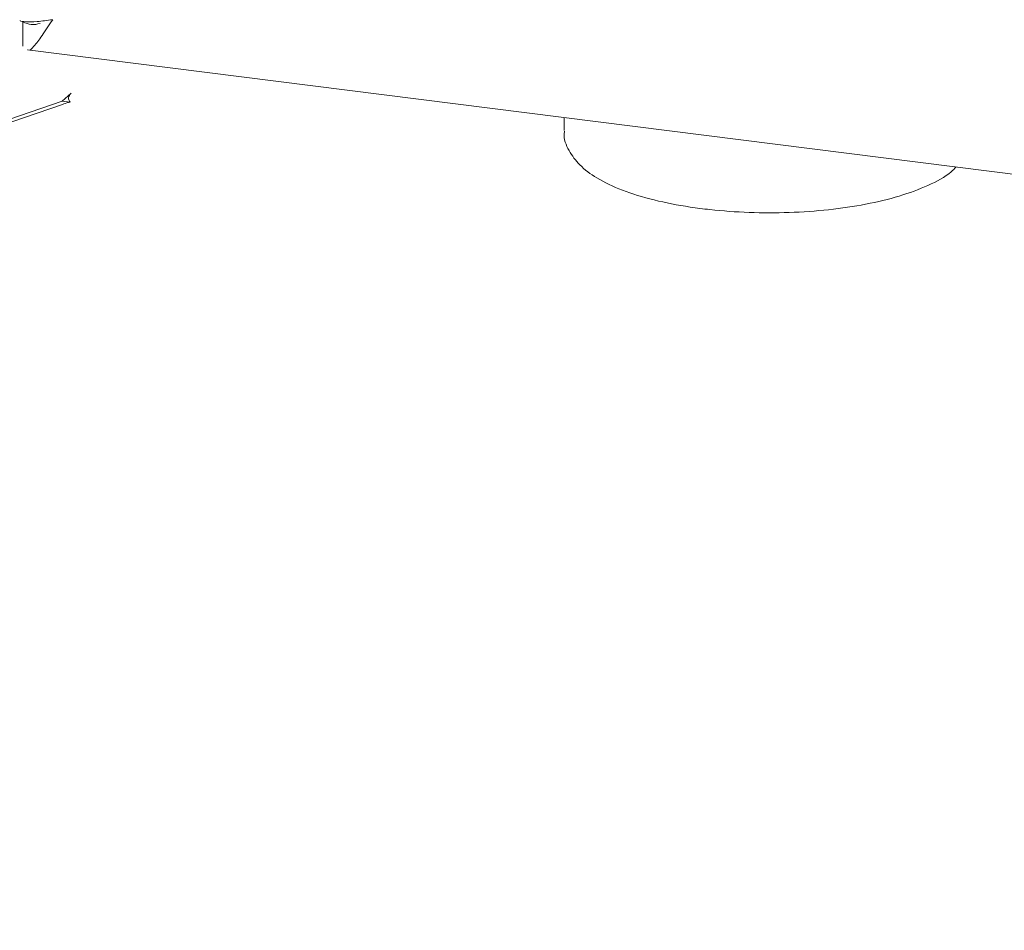
# Model space of a CAD drawing. Units: millimetres. Extents: x 5 to 417, y -6 to 292.
# Drawn here: x 278 to 281, y 106 to 109 of the extents above; entities that cross this region are included whole.
import ezdxf

# ---------------------------------------------------------------- set-up
doc = ezdxf.new("R2010")
doc.units = ezdxf.units.MM

msp = doc.modelspace()

# ---------------------------------------------------------------- linework, layer by layer
at = {"color": 7, "linetype": 'Continuous', "lineweight": 15}
for p, q in [((277.8921, 108.9397), (277.8921, 109.0122)), ((277.906, 108.928), (300.9373, 106.0263)), ((278.0375, 108.7988), (278.0103, 108.7748)), ((278.0103, 108.7748), (273.7426, 107.3067)), ((278.0142, 108.766), (273.7465, 107.2979)), ((278.0339, 108.7718), (278.0103, 108.7748)), ((279.5139, 108.7254), (279.5139, 108.6862))]:
    msp.add_line(p, q, dxfattribs=at)
msp.add_arc((278.0942, 108.5333), 0.2461, 104.1864, 108.9748, dxfattribs=at)
for points, knots in [([(277.9817, 109.0187), (277.9654, 109.0165), (277.9329, 109.0122), (277.8996, 109.0121), (277.8823, 109.0142), (277.884, 109.0159), (277.8845, 109.0164)], [0, 0, 0, 0, 0.290229, 0.580498, 0.870767, 1, 1, 1, 1]), ([(277.8921, 109.0122), (277.9005, 109.0085), (277.9171, 109.0012), (277.9353, 109.0053), (277.9443, 109.0074)], [0, 0, 0, 0, 0.505251, 1, 1, 1, 1]), ([(277.9061, 108.9288), (277.9065, 108.9285), (277.9119, 108.9239), (277.9249, 108.9373), (277.9481, 108.968), (277.9705, 109.0018), (277.9817, 109.0187)], [0, 0, 0, 0, 0.025655, 0.350436, 0.675218, 1, 1, 1, 1]), ([(278.0375, 108.7988), (278.0335, 108.794), (278.026, 108.7851), (278.0314, 108.7761), (278.0339, 108.7718)], [0, 0, 0, 0, 0.53271, 1, 1, 1, 1]), ([(279.515, 108.6845), (279.5147, 108.6826), (279.5113, 108.6628), (279.5273, 108.6249), (279.5601, 108.5805), (279.6128, 108.5414), (279.6862, 108.5064), (279.7807, 108.4773), (279.8721, 108.4593), (279.9681, 108.4469), (280.0679, 108.4397), (280.189, 108.4397), (280.3076, 108.448), (280.4193, 108.4646), (280.5205, 108.4888), (280.6064, 108.5216), (280.6623, 108.5501), (280.6835, 108.5726), (280.6881, 108.5775)], [0, 0, 0, 0, 0.006112, 0.064467, 0.122363, 0.188295, 0.264182, 0.341162, 0.417069, 0.455751, 0.529591, 0.603286, 0.677001, 0.750925, 0.825402, 0.900985, 0.97867, 1, 1, 1, 1])]:
    msp.add_open_spline(points, degree=3, knots=knots, dxfattribs=at)

doc.saveas('drawing.dxf')
